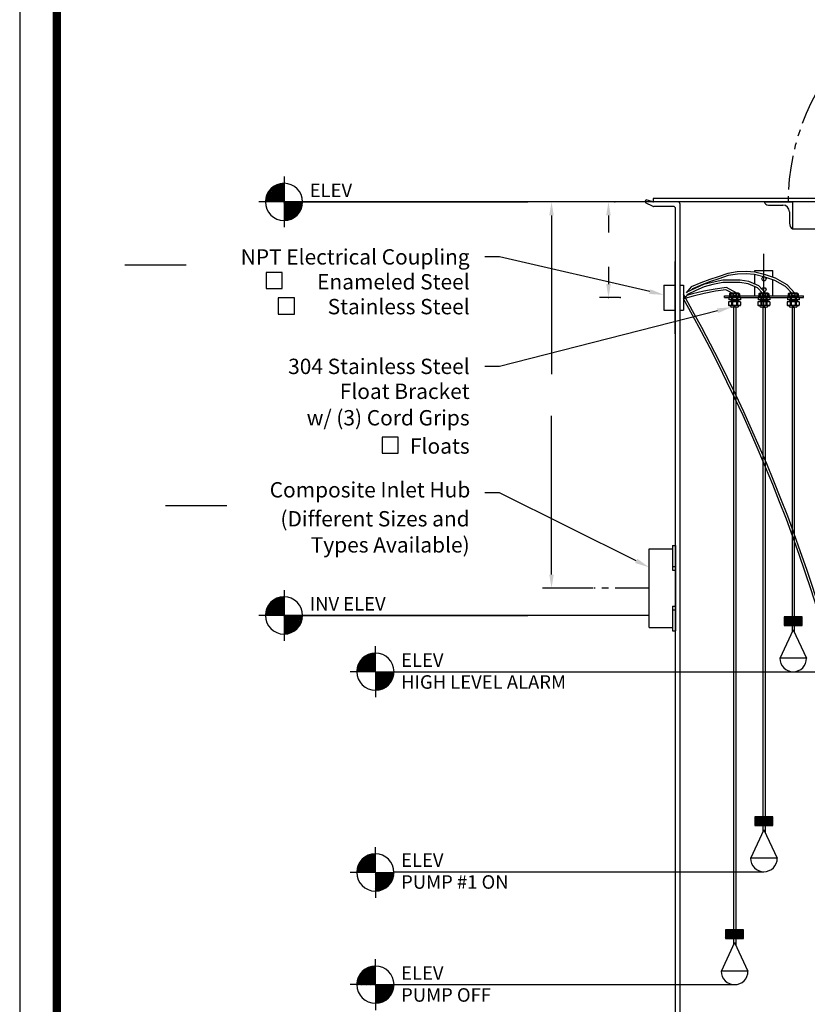
# Model space of a CAD drawing. Extents: x 341 to 536, y 22 to 275.
# Drawn here: x 341 to 428, y 76 to 185 of the extents above; entities that cross this region are included whole.
import ezdxf
from ezdxf.enums import TextEntityAlignment as Align

# ---------------------------------------------------------------- set-up
doc = ezdxf.new("R2010")
doc.units = 0
doc.header["$LTSCALE"] = 3
doc.header["$MEASUREMENT"] = 0
doc.linetypes.add('CENTER', pattern=[2, 1.25, -0.25, 0.25, -0.25])
doc.linetypes.add('PHANTOM', pattern=[2.5, 1.25, -0.25, 0.25, -0.25, 0.25, -0.25])
doc.layers.get('0').update_dxf_attribs({"linetype": 'CONTINUOUS'})
doc.layers.get('DEFPOINTS').update_dxf_attribs({"linetype": 'CONTINUOUS'})
for name, color, linetype in [('BORDER', 5, 'CONTINUOUS'), ('CENTER', 3, 'CENTER'), ('DIM', 6, 'CONTINUOUS'), ('ELEV', 3, 'CONTINUOUS'), ('HATCH', 4, 'CONTINUOUS'), ('LIMITS', 7, 'CONTINUOUS'), ('OBJECT', 2, 'CONTINUOUS')]:
    doc.layers.add(name, color=color, linetype=linetype)
doc.styles.add('ROMAND', font='romand', dxfattribs={"height": 1.65})
doc.styles.add('ROMANS', font='ROMANS.SHX', dxfattribs={"height": 1.5})
doc.styles.add('SCRIPTC', font='scriptc', dxfattribs={"height": 1.65})
doc.dimstyles.get("Standard").update_dxf_attribs({"dimtxt": 0.18, "dimasz": 0.18, "dimexe": 0.18, "dimexo": 0.0625, "dimgap": 0.09, "dimtad": 0, "dimtih": 1, "dimtoh": 1, "dimdec": 4, "dimzin": 0, "dimdsep": 46, "dimtxsty": 'Standard', "dimcen": 0.09, "dimadec": 0, "dimazin": 0, "dimtfac": 1, "dimtdec": 4, "dimtofl": 0, "dimtmove": 0, "dimatfit": 3, "dimfxl": 0, "dimtolj": 1, "dimtzin": 0, "dimarcsym": 0})

# ---------------------------------------------------------------- blocks, each defined once
blk = doc.blocks.new('*D7')
at = {"color": 0, "linetype": 'ByBlock'}
for p, q in [((399.82, 165.28), (398.92, 165.28)), ((399.92, 163.78), (399.92, 146.21)), ((399.92, 123.98), (399.92, 141.56)), ((404.55, 122.48), (398.92, 122.48))]:
    blk.add_line(p, q, dxfattribs=at)
for points in [[(399.67, 163.78), (400.17, 163.78), (399.92, 165.28)], [(399.67, 123.98), (400.17, 123.98), (399.92, 122.48)]]:
    blk.add_solid(points, dxfattribs=at)
at = {"layer": 'DEFPOINTS', "color": 0, "linetype": 'ByBlock'}
for p in [(399.92, 165.28), (399.92, 122.48), (404.65, 122.48)]:
    blk.add_point(p, dxfattribs=at)
at = {"color": 0, "linetype": 'ByBlock', "insert": (399.92, 143.88), "char_height": 1.65, "attachment_point": 5, "style": 'SCRIPTC'}
blk.add_mtext('\\A1;  ', dxfattribs=at)
blk = doc.blocks.new('*X4')
at = {"color": 0}
for p, q in [((111.19, 74.95), (113.06, 76.83)), ((111.19, 74.77), (113.24, 76.83)), ((111.22, 75.16), (112.86, 76.8)), ((111.28, 75.4), (112.62, 76.74)), ((111.37, 74.77), (113.24, 76.65)), ((111.4, 75.69), (112.33, 76.62)), ((111.54, 74.77), (113.24, 76.48)), ((113.24, 75.2), (112.02, 76.43)), ((113.24, 75.38), (112.12, 76.5)), ((113.24, 75.55), (112.23, 76.57)), ((113.24, 75.73), (112.35, 76.63)), ((113.24, 75.91), (112.47, 76.68)), ((113.24, 76.08), (112.6, 76.73)), ((113.24, 76.26), (112.74, 76.77)), ((113.24, 76.44), (112.88, 76.8)), ((113.24, 76.61), (113.04, 76.82)), ((113.24, 76.79), (113.2, 76.83)), ((111.9, 74.77), (111.28, 75.4)), ((112.08, 74.77), (111.33, 75.53)), ((112.26, 74.77), (111.38, 75.65)), ((112.43, 74.77), (111.44, 75.77)), ((112.61, 74.77), (111.51, 75.88)), ((112.79, 74.77), (111.58, 75.98)), ((112.96, 74.77), (111.65, 76.08)), ((111.72, 74.77), (113.24, 76.3)), ((113.14, 74.77), (111.74, 76.18)), ((113.24, 74.85), (111.82, 76.27)), ((111.9, 74.77), (113.24, 76.12)), ((113.24, 75.02), (111.92, 76.35)), ((112.07, 74.77), (113.24, 75.94)), ((112.25, 74.77), (113.24, 75.77)), ((112.43, 74.77), (113.24, 75.59)), ((112.6, 74.77), (113.24, 75.41)), ((111.2, 74.77), (111.18, 74.78)), ((111.37, 74.77), (111.19, 74.95)), ((111.55, 74.77), (111.21, 75.11)), ((111.73, 74.77), (111.24, 75.26)), ((112.78, 74.77), (113.24, 75.24)), ((112.96, 74.77), (113.24, 75.06)), ((113.13, 74.77), (113.24, 74.88))]:
    blk.add_line(p, q, dxfattribs=at)
blk = doc.blocks.new('*X3')
at = {"color": 0}
for p, q in [((113.24, 72.76), (115.25, 74.77)), ((113.24, 72.94), (115.08, 74.77)), ((113.24, 73.12), (114.9, 74.77)), ((113.24, 73.29), (114.72, 74.77)), ((113.24, 73.47), (114.55, 74.77)), ((113.24, 73.65), (114.37, 74.77)), ((113.24, 73.82), (114.19, 74.77)), ((113.24, 74), (114.02, 74.77)), ((113.24, 74.18), (113.84, 74.77)), ((113.24, 74.35), (113.66, 74.77)), ((113.24, 74.53), (113.49, 74.77)), ((113.24, 74.71), (113.31, 74.77)), ((114.65, 73.26), (113.24, 74.67)), ((114.55, 73.18), (113.24, 74.49)), ((114.45, 73.11), (113.24, 74.32)), ((114.74, 73.35), (113.32, 74.77)), ((113.38, 72.72), (115.3, 74.64)), ((114.82, 73.45), (113.49, 74.77)), ((113.57, 72.74), (115.28, 74.44)), ((114.9, 73.54), (113.67, 74.77)), ((113.8, 72.79), (115.23, 74.22)), ((114.97, 73.65), (113.85, 74.77)), ((115.04, 73.76), (114.02, 74.77)), ((115.1, 73.87), (114.2, 74.77)), ((115.15, 74), (114.38, 74.77)), ((115.2, 74.13), (114.56, 74.77)), ((115.24, 74.26), (114.73, 74.77)), ((115.27, 74.41), (114.91, 74.77)), ((115.29, 74.56), (115.09, 74.77)), ((115.3, 74.73), (115.26, 74.77)), ((114.35, 73.03), (113.24, 74.14)), ((114.24, 72.97), (113.24, 73.96)), ((114.12, 72.91), (113.24, 73.78)), ((114, 72.85), (113.24, 73.61)), ((113.87, 72.81), (113.24, 73.43)), ((113.73, 72.77), (113.24, 73.25)), ((114.08, 72.89), (115.13, 73.94)), ((114.52, 73.15), (114.86, 73.5)), ((113.58, 72.74), (113.24, 73.08)), ((113.43, 72.72), (113.24, 72.9)), ((113.26, 72.71), (113.24, 72.72))]:
    blk.add_line(p, q, dxfattribs=at)
blk = doc.blocks.new('*X1')
at = {"color": 0}
for p, q in [((109.45, 92.08), (112.18, 94.81)), ((109.46, 92.22), (112.04, 94.81)), ((109.47, 92.37), (111.9, 94.79)), ((109.49, 92.52), (111.74, 94.77)), ((109.52, 92.69), (111.58, 94.74)), ((109.56, 92.06), (112.2, 94.7)), ((109.57, 92.87), (111.39, 94.69)), ((109.64, 93.07), (111.19, 94.62)), ((109.7, 92.06), (112.2, 94.57)), ((112.2, 93.44), (111.07, 94.57)), ((112.2, 93.57), (111.16, 94.61)), ((112.2, 93.7), (111.26, 94.64)), ((112.2, 93.83), (111.36, 94.68)), ((112.2, 93.97), (111.46, 94.71)), ((112.2, 94.1), (111.56, 94.74)), ((112.2, 94.23), (111.67, 94.76)), ((112.2, 94.36), (111.79, 94.78)), ((112.2, 94.5), (111.9, 94.79)), ((112.2, 94.63), (112.02, 94.8)), ((112.2, 94.76), (112.15, 94.81)), ((110.79, 92.06), (109.68, 93.17)), ((110.92, 92.06), (109.73, 93.26)), ((109.75, 93.31), (110.95, 94.51)), ((111.05, 92.06), (109.77, 93.35)), ((111.19, 92.06), (109.82, 93.43)), ((109.83, 92.06), (112.2, 94.43)), ((111.32, 92.06), (109.87, 93.51)), ((111.45, 92.06), (109.92, 93.6)), ((109.96, 93.65), (110.61, 94.31)), ((109.96, 92.06), (112.2, 94.3)), ((111.58, 92.06), (109.97, 93.67)), ((111.72, 92.06), (110.03, 93.75)), ((110.09, 92.06), (112.2, 94.17)), ((111.85, 92.06), (110.09, 93.82)), ((111.98, 92.06), (110.15, 93.89)), ((112.11, 92.06), (110.21, 93.96)), ((110.23, 92.06), (112.2, 94.04)), ((112.2, 92.11), (110.28, 94.03)), ((112.2, 92.24), (110.35, 94.09)), ((110.36, 92.06), (112.2, 93.9)), ((112.2, 92.38), (110.42, 94.16)), ((112.2, 92.51), (110.49, 94.22)), ((110.49, 92.06), (112.2, 93.77)), ((112.2, 92.64), (110.57, 94.27)), ((110.62, 92.06), (112.2, 93.64)), ((112.2, 92.77), (110.64, 94.33)), ((112.2, 92.91), (110.72, 94.38)), ((110.76, 92.06), (112.2, 93.5)), ((112.2, 93.04), (110.81, 94.43)), ((112.2, 93.17), (110.89, 94.48)), ((110.89, 92.06), (112.2, 93.37)), ((112.2, 93.3), (110.98, 94.52)), ((111.02, 92.06), (112.2, 93.24)), ((111.15, 92.06), (112.2, 93.11)), ((109.46, 92.06), (109.45, 92.07)), ((109.73, 92.06), (109.46, 92.33)), ((109.6, 92.06), (109.46, 92.2)), ((109.86, 92.06), (109.48, 92.44)), ((109.99, 92.06), (109.5, 92.56)), ((110.13, 92.06), (109.52, 92.67)), ((110.26, 92.06), (109.55, 92.78)), ((110.39, 92.06), (109.58, 92.88)), ((110.52, 92.06), (109.61, 92.98)), ((110.66, 92.06), (109.64, 93.07)), ((111.29, 92.06), (112.2, 92.97)), ((111.42, 92.06), (112.2, 92.84)), ((111.55, 92.06), (112.2, 92.71)), ((111.68, 92.06), (112.2, 92.58)), ((111.82, 92.06), (112.2, 92.44)), ((111.95, 92.06), (112.2, 92.31)), ((112.08, 92.06), (112.2, 92.18))]:
    blk.add_line(p, q, dxfattribs=at)
blk = doc.blocks.new('*X0')
at = {"color": 0}
for p, q in [((112.2, 89.39), (114.87, 92.06)), ((112.2, 89.53), (114.73, 92.06)), ((112.2, 89.66), (114.6, 92.06)), ((112.2, 89.79), (114.47, 92.06)), ((112.2, 89.93), (114.34, 92.06)), ((112.2, 90.06), (114.2, 92.06)), ((112.2, 90.19), (114.07, 92.06)), ((112.2, 90.32), (113.94, 92.06)), ((112.2, 90.46), (113.81, 92.06)), ((112.2, 90.59), (113.67, 92.06)), ((112.2, 90.72), (113.54, 92.06)), ((112.2, 90.85), (113.41, 92.06)), ((112.2, 90.99), (113.28, 92.06)), ((112.2, 91.12), (113.14, 92.06)), ((112.2, 91.25), (113.01, 92.06)), ((112.2, 91.38), (112.88, 92.06)), ((112.2, 91.52), (112.75, 92.06)), ((112.2, 91.65), (112.61, 92.06)), ((112.2, 91.78), (112.48, 92.06)), ((112.2, 91.91), (112.35, 92.06)), ((112.2, 92.05), (112.22, 92.06)), ((114.1, 90.08), (112.2, 91.98)), ((114.03, 90.01), (112.2, 91.85)), ((113.96, 89.95), (112.2, 91.71)), ((114.17, 90.14), (112.25, 92.06)), ((112.25, 89.32), (114.95, 92.01)), ((114.23, 90.21), (112.38, 92.06)), ((112.39, 89.32), (114.94, 91.87)), ((114.29, 90.28), (112.51, 92.06)), ((112.54, 89.34), (114.92, 91.72)), ((114.35, 90.36), (112.64, 92.06)), ((114.41, 90.43), (112.78, 92.06)), ((114.46, 90.51), (112.91, 92.06)), ((114.52, 90.59), (113.04, 92.06)), ((114.57, 90.67), (113.18, 92.06)), ((114.62, 90.76), (113.31, 92.06)), ((114.66, 90.84), (113.44, 92.06)), ((114.7, 90.93), (113.57, 92.06)), ((114.74, 91.03), (113.71, 92.06)), ((114.78, 91.12), (113.84, 92.06)), ((114.81, 91.22), (113.97, 92.06)), ((114.84, 91.32), (114.1, 92.06)), ((114.87, 91.43), (114.24, 92.06)), ((114.9, 91.54), (114.37, 92.06)), ((114.91, 91.65), (114.5, 92.06)), ((114.93, 91.77), (114.63, 92.06)), ((114.94, 91.89), (114.77, 92.06)), ((114.95, 92.02), (114.9, 92.06)), ((113.89, 89.89), (112.2, 91.58)), ((113.81, 89.84), (112.2, 91.45)), ((113.73, 89.78), (112.2, 91.32)), ((113.65, 89.73), (112.2, 91.18)), ((113.57, 89.68), (112.2, 91.05)), ((113.48, 89.63), (112.2, 90.92)), ((113.39, 89.59), (112.2, 90.78)), ((113.3, 89.55), (112.2, 90.65)), ((113.21, 89.51), (112.2, 90.52)), ((113.11, 89.47), (112.2, 90.39)), ((113.01, 89.44), (112.2, 90.25)), ((112.7, 89.36), (114.9, 91.57)), ((112.86, 89.4), (114.86, 91.4)), ((113.05, 89.45), (114.81, 91.21)), ((113.26, 89.53), (114.73, 91)), ((113.52, 89.65), (114.61, 90.74)), ((113.91, 89.92), (114.34, 90.35)), ((112.91, 89.41), (112.2, 90.12)), ((112.81, 89.38), (112.2, 89.99)), ((112.7, 89.36), (112.2, 89.86)), ((112.58, 89.34), (112.2, 89.72)), ((112.46, 89.33), (112.2, 89.59)), ((112.34, 89.32), (112.2, 89.46)), ((112.21, 89.32), (112.2, 89.33))]:
    blk.add_line(p, q, dxfattribs=at)
blk = doc.blocks.new('*X2')
at = {"color": 0}
for p, q in [((164.18, 97.27), (165.04, 98.13)), ((164.18, 97.36), (164.95, 98.13)), ((164.18, 97.44), (164.86, 98.13)), ((164.18, 97.53), (164.77, 98.13)), ((164.18, 97.62), (164.69, 98.13)), ((164.18, 97.71), (164.6, 98.13)), ((164.18, 97.8), (164.51, 98.13)), ((164.18, 97.89), (164.42, 98.13)), ((164.18, 97.98), (164.33, 98.13)), ((164.18, 98.06), (164.24, 98.13)), ((165.05, 97.19), (164.18, 98.07)), ((164.97, 97.19), (164.18, 97.98)), ((164.88, 97.19), (164.18, 97.89)), ((164.79, 97.19), (164.18, 97.81)), ((164.7, 97.19), (164.18, 97.72)), ((164.61, 97.19), (164.18, 97.63)), ((164.52, 97.19), (164.18, 97.54)), ((164.44, 97.19), (164.18, 97.45)), ((164.35, 97.19), (164.18, 97.36)), ((164.26, 97.19), (164.18, 97.27)), ((164.19, 97.19), (165.13, 98.13)), ((165.14, 97.19), (164.21, 98.13)), ((164.28, 97.19), (165.22, 98.13)), ((165.23, 97.19), (164.29, 98.13)), ((164.37, 97.19), (165.31, 98.13)), ((165.32, 97.19), (164.38, 98.13)), ((164.46, 97.19), (165.39, 98.13)), ((165.41, 97.19), (164.47, 98.13)), ((164.55, 97.19), (165.48, 98.13)), ((165.5, 97.19), (164.56, 98.13)), ((164.63, 97.19), (165.57, 98.13)), ((165.58, 97.19), (164.65, 98.13)), ((164.72, 97.19), (165.66, 98.13)), ((165.67, 97.19), (164.74, 98.13)), ((164.81, 97.19), (165.75, 98.13)), ((165.76, 97.19), (164.83, 98.13)), ((164.9, 97.19), (165.84, 98.13)), ((165.85, 97.19), (164.91, 98.13)), ((164.99, 97.19), (165.92, 98.13)), ((165.94, 97.19), (165, 98.13)), ((165.08, 97.19), (166.01, 98.13)), ((166.03, 97.19), (165.09, 98.13)), ((165.16, 97.19), (166.1, 98.13)), ((166.12, 97.19), (165.18, 98.13)), ((165.25, 97.19), (166.18, 98.12)), ((166.18, 97.22), (165.27, 98.13)), ((165.34, 97.19), (166.18, 98.03)), ((166.18, 97.31), (165.36, 98.13)), ((165.43, 97.19), (166.18, 97.94)), ((166.18, 97.4), (165.44, 98.13)), ((165.52, 97.19), (166.18, 97.85)), ((166.18, 97.48), (165.53, 98.13)), ((165.61, 97.19), (166.18, 97.77)), ((166.18, 97.57), (165.62, 98.13)), ((165.69, 97.19), (166.18, 97.68)), ((166.18, 97.66), (165.71, 98.13)), ((165.78, 97.19), (166.18, 97.59)), ((166.18, 97.75), (165.8, 98.13)), ((165.87, 97.19), (166.18, 97.5)), ((166.18, 97.84), (165.89, 98.13)), ((165.96, 97.19), (166.18, 97.41)), ((166.18, 97.93), (165.97, 98.13)), ((166.05, 97.19), (166.18, 97.32)), ((166.18, 98.01), (166.06, 98.13)), ((166.14, 97.19), (166.18, 97.23)), ((166.18, 98.1), (166.15, 98.13))]:
    blk.add_line(p, q, dxfattribs=at)

msp = doc.modelspace()

# ---------------------------------------------------------------- linework, layer by layer
at = {"layer": 'BORDER', "color": 5, "const_width": 0.92}
msp.add_lwpolyline([(345.10519, 51.04104), (345.10519, 268.46064, -0.414213562), (347.17058, 270.52604), (530.27822, 270.52604, -0.414213562), (532.34362, 268.46064), (532.34362, 51.04104)], format="xyb", dxfattribs=at)
at = {"layer": 'BORDER', "color": 5, "const_width": 0.51635}
msp.add_lwpolyline([(345.10519, 51.04104), (345.10519, 268.46064)], dxfattribs=at)
at = {"layer": 'CENTER'}
msp.add_line((410.73716, 122.48336), (404.65238, 122.48336), dxfattribs=at)
at = {"layer": 'DIM'}
for p, q in [((413.92416, 165.27958), (397.29987, 165.27958)), ((406.83179, 165.27958), (405.23044, 165.27958)), ((406.23044, 163.77958), (406.23044, 161.8997)), ((352.62286, 158.28864), (359.42286, 158.28864)), ((394.1448, 159.18633), (392.5448, 159.18633)), ((410.81567, 155.33917), (394.1448, 159.18633)), ((406.23044, 158.0959), (406.23044, 156.16847)), ((407.42814, 154.66847), (405.23044, 154.66847)), ((418.32825, 153.22173), (394.1448, 147.05558)), ((394.1448, 147.05558), (392.5448, 147.05558)), ((394.1448, 133.06294), (392.5448, 133.06294)), ((409.3052, 125.5061), (394.1448, 133.06294)), ((357.12736, 131.6478), (363.92736, 131.6478)), ((357.12736, 131.6478), (363.92736, 131.6478))]:
    msp.add_line(p, q, dxfattribs=at)
for points in [[(370.07731, 155.67032), (370.07731, 157.46086), (368.28677, 157.46086), (368.28677, 155.67032)], [(371.42936, 152.85197), (371.42936, 154.64251), (369.63882, 154.64251), (369.63882, 152.85197)], [(382.92175, 137.43597), (382.92175, 139.22651), (381.1312, 139.22651), (381.1312, 137.43597)]]:
    msp.add_lwpolyline(points, close=True, dxfattribs=at)
for p in [(406.93179, 165.27958), (406.23044, 154.66847), (407.52814, 154.66847)]:
    msp.add_point(p, dxfattribs=at)
for points in [[(405.98044, 163.77958), (406.48044, 163.77958), (406.23044, 165.27958)], [(405.98044, 156.16847), (406.48044, 156.16847), (406.23044, 154.66847)], [(410.87564, 155.59901), (410.75571, 155.07933), (412.3747, 154.97939)], [(418.26236, 153.48013), (418.39413, 152.96333), (419.87865, 153.61704)], [(409.42416, 125.74477), (409.18623, 125.26744), (410.73716, 124.79233)]]:
    msp.add_solid(points, dxfattribs=at)
at = {"layer": 'ELEV'}
for p, q in [((370.27479, 168.08988), (370.27479, 162.46928)), ((397.29987, 165.27958), (367.46449, 165.27958)), ((370.27479, 122.26789), (370.27479, 116.64729)), ((397.29987, 119.45759), (367.46449, 119.45759)), ((410.73716, 119.45759), (397.29987, 119.45759))]:
    msp.add_line(p, q, dxfattribs=at)
at = {"layer": 'ELEV', "color": 3}
for p, q in [((370.27479, 165.27958), (370.27479, 167.33988)), ((370.27479, 165.27958), (370.27479, 163.21928)), ((372.33509, 165.27958), (397.29987, 165.27958)), ((370.27479, 119.45759), (370.27479, 121.51789)), ((370.27479, 119.45759), (370.27479, 117.39729)), ((372.33509, 119.45759), (397.29987, 119.45759)), ((380.4027, 113.2281), (380.4027, 116.0384)), ((380.4027, 113.2281), (377.5924, 113.2281)), ((380.4027, 113.2281), (382.463, 113.2281)), ((380.4027, 113.2281), (380.4027, 110.4178)), ((382.463, 113.2281), (429.9543, 113.2281)), ((380.39744, 90.98425), (380.39744, 93.79455)), ((380.39744, 90.98425), (377.58714, 90.98425)), ((380.39744, 90.98425), (380.39744, 88.17395)), ((380.39744, 90.98425), (382.45774, 90.98425)), ((382.463, 91.06912), (423.4543, 91.06912)), ((380.4027, 78.55253), (380.4027, 81.36283)), ((380.4027, 78.55253), (377.5924, 78.55253)), ((380.4027, 78.55253), (382.463, 78.55253)), ((380.4027, 78.55253), (380.4027, 75.74223)), ((382.463, 78.55253), (420.2043, 78.55253))]:
    msp.add_line(p, q, dxfattribs=at)
for centre, start, end in [((370.27479, 165.27958), 90, 180), ((370.27479, 165.27958), 0, 90), ((370.27479, 165.27958), 180, 270), ((370.27479, 165.27958), 270, 0), ((370.27479, 119.45759), 90, 180), ((370.27479, 119.45759), 0, 90), ((370.27479, 119.45759), 180, 270), ((370.27479, 119.45759), 270, 0), ((380.4027, 113.2281), 90, 180), ((380.4027, 113.2281), 0, 90), ((380.4027, 113.2281), 180, 270), ((380.4027, 113.2281), 270, 0), ((380.39744, 90.98425), 90, 180), ((380.39744, 90.98425), 0, 90), ((380.39744, 90.98425), 180, 270), ((380.39744, 90.98425), 270, 0), ((380.4027, 78.55253), 90, 180), ((380.4027, 78.55253), 0, 90), ((380.4027, 78.55253), 180, 270), ((380.4027, 78.55253), 270, 0)]:
    msp.add_arc(centre, 2.0603, start, end, dxfattribs=at)
at = {"layer": 'LIMITS', "color": 7}
msp.add_line((340.9744, 274.65682), (340.9744, 21.65682), dxfattribs=at)
at = {"layer": 'OBJECT', "color": 2}
for p, q in [((411.13864, 165.29037), (410.42416, 165.50737)), ((411.12299, 164.80406), (410.42416, 165.13841)), ((411.17416, 165.65458), (411.17416, 165.28235)), ((413.92416, 165.27958), (411.21129, 165.27958)), ((413.42416, 164.77958), (411.23089, 164.77958)), ((422.4543, 157.66847), (424.4543, 157.66847)), ((422.4543, 157.47716), (422.4543, 157.66847)), ((422.4543, 156.16144), (422.4543, 157.22109)), ((424.4543, 156.91056), (424.4543, 157.66847)), ((424.4543, 154.85597), (424.4543, 156.64707)), ((419.6443, 155.07597), (419.6943, 155.12597)), ((419.6443, 155.07597), (419.6443, 154.85597)), ((419.7793, 155.12597), (419.7793, 155.16847)), ((419.7893, 155.07597), (419.7893, 154.90597)), ((420.0243, 155.07597), (420.0243, 154.90597)), ((420.3843, 155.07597), (420.3843, 154.90597)), ((420.6193, 155.07597), (420.6193, 154.90597)), ((420.6293, 155.12597), (420.6293, 155.16847)), ((420.7143, 155.12597), (420.7643, 155.07597)), ((420.7643, 155.07597), (420.7643, 154.85597)), ((422.4543, 154.85597), (422.4543, 155.89002)), ((422.8943, 155.07597), (422.9443, 155.12597)), ((422.8943, 155.07597), (422.8943, 154.85597)), ((423.0293, 155.12597), (423.0293, 155.16847)), ((423.0393, 155.07597), (423.0393, 154.90597)), ((423.2743, 155.07597), (423.2743, 154.90597)), ((423.6343, 155.07597), (423.6343, 154.90597)), ((423.8693, 155.07597), (423.8693, 154.90597)), ((423.8793, 155.12597), (423.8793, 155.16847)), ((423.9643, 155.12597), (424.0143, 155.07597)), ((424.0143, 155.07597), (424.0143, 154.85597)), ((426.1443, 155.07597), (426.1943, 155.12597)), ((426.1443, 155.07597), (426.1443, 154.85597)), ((426.2793, 155.12597), (426.2793, 155.16847)), ((426.2893, 155.07597), (426.2893, 154.90597)), ((426.5243, 155.07597), (426.5243, 154.90597)), ((426.8843, 155.07597), (426.8843, 154.90597)), ((427.1193, 155.07597), (427.1193, 154.90597)), ((427.1293, 155.12597), (427.1293, 155.16847)), ((427.2143, 155.12597), (427.2643, 155.07597)), ((427.2643, 155.07597), (427.2643, 154.85597)), ((419.5293, 154.21847), (419.5293, 153.83347)), ((419.5293, 153.83347), (419.5793, 153.78347)), ((419.5543, 154.66847), (419.5543, 154.44347)), ((419.5543, 154.44347), (419.5793, 154.41847)), ((419.7793, 154.41847), (419.7793, 154.21847)), ((419.8793, 154.66847), (419.8793, 154.41847)), ((419.8793, 154.21847), (419.8793, 153.83347)), ((419.9793, 154.66847), (419.9793, 154.41847)), ((419.9793, 154.21847), (419.9793, 153.83347)), ((420.4293, 154.66847), (420.4293, 154.41847)), ((420.4293, 154.21847), (420.4293, 153.83347)), ((420.5293, 154.66847), (420.5293, 154.41847)), ((420.5293, 154.21847), (420.5293, 153.83347)), ((420.6293, 154.41847), (420.6293, 154.21847)), ((420.8543, 154.44347), (420.8293, 154.41847)), ((420.8793, 153.83347), (420.8293, 153.78347)), ((420.8543, 154.66847), (420.8543, 154.44347)), ((420.8793, 154.21847), (420.8793, 153.83347)), ((422.7793, 154.21847), (422.7793, 153.83347)), ((422.7793, 153.83347), (422.8293, 153.78347)), ((422.8043, 154.66847), (422.8043, 154.44347)), ((422.8043, 154.44347), (422.8293, 154.41847)), ((423.0293, 154.41847), (423.0293, 154.21847)), ((423.1293, 154.66847), (423.1293, 154.41847)), ((423.1293, 154.21847), (423.1293, 153.83347)), ((423.2293, 154.66847), (423.2293, 154.41847)), ((423.2293, 154.21847), (423.2293, 153.83347)), ((423.6793, 154.66847), (423.6793, 154.41847)), ((423.6793, 154.21847), (423.6793, 153.83347)), ((423.7793, 154.66847), (423.7793, 154.41847)), ((423.7793, 154.21847), (423.7793, 153.83347)), ((423.8793, 154.41847), (423.8793, 154.21847)), ((424.1043, 154.44347), (424.0793, 154.41847)), ((424.1293, 153.83347), (424.0793, 153.78347)), ((424.1043, 154.66847), (424.1043, 154.44347)), ((424.1293, 154.21847), (424.1293, 153.83347)), ((426.0293, 154.21847), (426.0293, 153.83347)), ((426.0293, 153.83347), (426.0793, 153.78347)), ((426.0543, 154.66847), (426.0543, 154.44347)), ((426.0543, 154.44347), (426.0793, 154.41847)), ((426.2793, 154.41847), (426.2793, 154.21847)), ((426.3793, 154.66847), (426.3793, 154.41847)), ((426.3793, 154.21847), (426.3793, 153.83347)), ((426.4793, 154.66847), (426.4793, 154.41847)), ((426.4793, 154.21847), (426.4793, 153.83347)), ((426.9293, 154.66847), (426.9293, 154.41847)), ((426.9293, 154.21847), (426.9293, 153.83347)), ((427.0293, 154.66847), (427.0293, 154.41847)), ((427.0293, 154.21847), (427.0293, 153.83347)), ((427.1293, 154.41847), (427.1293, 154.21847)), ((427.3543, 154.44347), (427.3293, 154.41847)), ((427.3793, 153.83347), (427.3293, 153.78347)), ((427.3543, 154.66847), (427.3543, 154.44347)), ((427.3793, 154.21847), (427.3793, 153.83347)), ((419.7418, 153.78347), (419.7418, 153.76647)), ((420.6668, 153.78347), (420.6668, 153.76647)), ((422.9918, 153.78347), (422.9918, 153.76647)), ((423.3293, 153.61647), (423.5793, 153.61647)), ((423.9168, 153.78347), (423.9168, 153.76647)), ((426.2418, 153.78347), (426.2418, 153.76647)), ((426.5793, 153.61647), (426.8293, 153.61647)), ((427.1668, 153.78347), (427.1668, 153.76647))]:
    msp.add_line(p, q, dxfattribs=at)
at = {"layer": 'OBJECT'}
for p, q in [((440.75724, 165.65458), (411.17416, 165.65458)), ((440.56058, 165.27958), (413.92416, 165.27958)), ((414.17416, 71.63553), (414.17416, 165.02958)), ((423.47756, 165.27958), (426.64255, 165.27958)), ((413.67416, 71.38553), (413.67416, 164.52958)), ((423.4543, 153.61647), (423.4543, 159.52546)), ((413.59816, 158.66847), (413.59816, 150.66847)), ((413.59816, 158.66847), (413.67416, 158.66847)), ((412.3747, 156.04347), (412.3747, 153.29347)), ((412.3747, 156.04347), (413.67416, 156.04347)), ((414.17416, 156.04347), (414.53649, 156.04347)), ((414.53649, 156.04347), (414.53649, 153.29347)), ((414.53649, 155.84797), (414.53649, 153.48897)), ((419.0793, 154.85597), (427.8293, 154.85597)), ((419.0793, 154.66847), (419.0793, 154.85597)), ((419.0793, 154.66847), (427.8293, 154.66847)), ((427.8293, 154.66847), (427.8293, 154.85597)), ((412.3747, 153.29347), (413.67416, 153.29347)), ((414.17416, 153.29347), (414.53649, 153.29347)), ((420.0793, 153.61647), (420.0793, 82.94038)), ((420.3293, 153.61647), (420.3293, 82.94037)), ((423.3293, 153.61647), (423.3293, 95.45696)), ((423.5793, 153.61647), (423.5793, 95.45696)), ((426.5793, 153.61647), (426.5793, 117.61594)), ((426.8293, 153.61647), (426.8293, 117.61594)), ((410.73716, 118.10836), (410.73716, 126.85836)), ((410.73716, 126.85836), (413.31516, 126.85836)), ((413.31516, 127.21736), (413.67416, 127.21736)), ((413.31516, 127.21736), (413.31516, 124.46736)), ((413.67416, 127.21736), (413.67416, 117.74936)), ((413.31516, 124.88936), (413.67416, 124.88936)), ((413.31516, 124.46736), (413.67416, 124.46736)), ((413.31516, 120.49936), (413.31516, 117.74936)), ((413.31516, 120.49936), (413.67416, 120.49936)), ((413.31516, 120.07736), (413.67416, 120.07736)), ((410.73716, 118.10836), (413.31516, 118.10836)), ((413.31516, 117.74936), (413.67416, 117.74936))]:
    msp.add_line(p, q, dxfattribs=at)
at = {"layer": 'OBJECT', "color": 2, "linetype": 'Continuous'}
for p, q in [((423.95455, 164.9296), (425.54256, 164.9296)), ((426.64255, 165.27958), (426.64255, 162.27958)), ((426.29254, 164.1796), (426.29254, 162.91404)), ((426.64255, 162.27958), (438.98731, 162.27958)), ((423.21267, 156.76805), (423.3293, 156.97006)), ((423.33766, 156.5515), (423.21267, 156.76805)), ((423.3293, 156.97006), (423.45932, 156.97006)), ((423.58766, 156.5515), (423.33766, 156.5515)), ((423.7043, 156.75357), (423.58766, 156.5515)), ((423.60189, 156.93095), (423.7043, 156.75357)), ((420.7143, 155.12597), (419.6943, 155.12597)), ((420.6293, 155.16847), (419.7793, 155.16847)), ((420.6293, 155.14609), (419.7793, 155.14609)), ((420.0243, 155.07597), (419.7893, 155.07597)), ((420.6193, 155.07597), (420.3843, 155.07597)), ((423.9643, 155.12597), (422.9443, 155.12597)), ((423.8793, 155.16847), (423.0293, 155.16847)), ((423.8793, 155.14609), (423.0293, 155.14609)), ((423.2743, 155.07597), (423.0393, 155.07597)), ((423.22919, 155.6022), (423.3293, 155.77558)), ((423.3293, 155.77558), (423.5793, 155.77558)), ((423.5793, 155.34254), (423.46506, 155.34254)), ((423.5793, 155.77558), (423.7043, 155.55909)), ((423.7043, 155.55909), (423.5793, 155.34254)), ((423.8693, 155.07597), (423.6343, 155.07597)), ((427.2143, 155.12597), (426.1943, 155.12597)), ((427.1293, 155.16847), (426.2793, 155.16847)), ((427.1293, 155.14609), (426.2793, 155.14609)), ((426.5243, 155.07597), (426.2893, 155.07597)), ((427.1193, 155.07597), (426.8843, 155.07597)), ((420.8793, 154.21847), (419.5293, 154.21847)), ((420.8543, 154.66847), (419.5543, 154.66847)), ((420.8293, 154.41847), (419.5793, 154.41847)), ((419.7893, 154.90597), (419.6443, 154.90597)), ((420.6293, 154.35643), (419.7793, 154.35643)), ((420.6293, 154.27365), (419.7793, 154.27365)), ((419.9793, 153.83347), (419.8793, 153.83347)), ((420.3843, 154.90597), (420.0243, 154.90597)), ((420.5293, 153.83347), (420.4293, 153.83347)), ((420.7643, 154.90597), (420.6193, 154.90597)), ((424.1293, 154.21847), (422.7793, 154.21847)), ((424.1043, 154.66847), (422.8043, 154.66847)), ((424.0793, 154.41847), (422.8293, 154.41847)), ((423.0393, 154.90597), (422.8943, 154.90597)), ((423.8793, 154.35643), (423.0293, 154.35643)), ((423.8793, 154.27365), (423.0293, 154.27365)), ((423.2293, 153.83347), (423.1293, 153.83347)), ((423.6343, 154.90597), (423.2743, 154.90597)), ((423.7793, 153.83347), (423.6793, 153.83347)), ((424.0143, 154.90597), (423.8693, 154.90597)), ((427.3793, 154.21847), (426.0293, 154.21847)), ((427.3543, 154.66847), (426.0543, 154.66847)), ((427.3293, 154.41847), (426.0793, 154.41847)), ((426.2893, 154.90597), (426.1443, 154.90597)), ((427.1293, 154.35643), (426.2793, 154.35643)), ((427.1293, 154.27365), (426.2793, 154.27365)), ((426.4793, 153.83347), (426.3793, 153.83347)), ((426.8843, 154.90597), (426.5243, 154.90597)), ((427.0293, 153.83347), (426.9293, 153.83347)), ((427.2643, 154.90597), (427.1193, 154.90597)), ((420.8293, 153.78347), (419.5793, 153.78347)), ((420.5168, 153.61647), (419.8918, 153.61647)), ((424.0793, 153.78347), (422.8293, 153.78347)), ((423.7668, 153.61647), (423.1418, 153.61647)), ((427.3293, 153.78347), (426.0793, 153.78347)), ((427.0168, 153.61647), (426.3918, 153.61647)), ((427.7043, 119.29573), (425.7043, 119.29573)), ((425.7043, 119.29573), (425.7043, 118.35945)), ((427.7043, 118.35945), (427.7043, 119.29573)), ((426.7043, 117.8827), (425.20858, 114.69068)), ((425.7043, 118.35945), (427.7043, 118.35945)), ((426.7043, 117.8827), (428.18947, 114.71321)), ((428.18947, 114.71321), (425.21914, 114.71321)), ((422.4543, 97.13675), (422.4543, 96.20047)), ((424.4543, 97.13675), (422.4543, 97.13675)), ((424.4543, 96.20047), (424.4543, 97.13675)), ((422.4543, 96.20047), (424.4543, 96.20047)), ((423.4543, 95.72372), (421.95858, 92.5317)), ((423.4543, 95.72372), (424.93947, 92.55423)), ((424.93947, 92.55423), (421.96914, 92.55423)), ((419.2043, 84.62016), (419.2043, 83.68388)), ((421.2043, 84.62016), (419.2043, 84.62016)), ((421.2043, 83.68388), (421.2043, 84.62016)), ((420.2043, 83.20714), (418.70858, 80.01512)), ((419.2043, 83.68388), (421.2043, 83.68388)), ((420.2043, 83.20714), (421.68947, 80.03764)), ((421.68947, 80.03764), (418.71914, 80.03764))]:
    msp.add_line(p, q, dxfattribs=at)
at = {"layer": 'OBJECT'}
for points in [[(426.87454, 155.16847), (426.01674, 156.09627), (424.7558, 156.81016), (423.62965, 157.1852), (422.46421, 157.4763), (421.50073, 157.56), (420.49867, 157.51828), (419.4528, 157.35111), (418.375, 156.97836), (417.46898, 156.69034), (416.47685, 156.31863), (415.3781, 155.8542), (414.83809, 155.2174)], [(426.61252, 155.08361), (425.85964, 155.89793), (424.65376, 156.58064), (423.55976, 156.94498), (422.42284, 157.22895), (421.49509, 157.30955), (420.52369, 157.26911), (419.51385, 157.10769), (418.45374, 156.74106), (417.55076, 156.45401), (416.56942, 156.08634), (415.53026, 155.6471), (415.4129, 155.50871)], [(423.28543, 155.16847), (422.73953, 155.76946), (421.7091, 156.20501), (420.7882, 156.36502), (418.92097, 156.36502), (417.78541, 156.12191), (416.85184, 155.87859), (415.91718, 155.47259), (414.99863, 155.03369), (414.63304, 154.58908)], [(423.62317, 155.16847), (422.88757, 155.9783), (421.78008, 156.44643), (420.80975, 156.61502), (418.89451, 156.61502), (417.72769, 156.36522), (416.77002, 156.11562), (415.81345, 155.7001), (414.84417, 155.23695)], [(420.14494, 155.05846), (419.25435, 155.53909), (418.10588, 155.38082), (416.837, 155.13546), (415.60913, 154.84922), (414.53649, 154.53832)], [(420.4675, 155.16847), (419.30117, 155.7979), (418.06506, 155.62756), (416.78487, 155.38001), (415.54591, 155.09118), (414.88946, 154.90092)]]:
    msp.add_lwpolyline(points, dxfattribs=at)
at = {"layer": 'OBJECT', "linetype": 'PHANTOM'}
msp.add_arc((451.14255, 165.27958), 25, 133.8540315, 180, dxfattribs=at)
at = {"layer": 'OBJECT', "color": 2}
for centre, radius, start, end in [((410.48166, 165.32289), 0.19323, 107.3122037, 252.6877963), ((411.23089, 165.02958), 0.25, 244.4313164, 270), ((411.21129, 165.52958), 0.25, 253.1051451, 270), ((413.42416, 164.52958), 0.25, 0, 90), ((413.92416, 165.02958), 0.25, 0, 90), ((419.6093, 154.73283), 0.38748, 62.3195524, 79.215631), ((420.2043, 154.73283), 0.38748, 62.3195524, 117.6804476), ((420.7993, 154.73283), 0.38748, 100.784369, 117.6804476), ((422.8593, 154.73283), 0.38748, 62.3195524, 79.215631), ((423.4543, 154.73283), 0.38748, 62.3195524, 117.6804476), ((424.0493, 154.73283), 0.38748, 100.784369, 117.6804476), ((426.1093, 154.73283), 0.38748, 62.3195524, 79.215631), ((426.7043, 154.73283), 0.38748, 62.3195524, 117.6804476), ((427.2993, 154.73283), 0.38748, 100.784369, 117.6804476), ((419.6543, 154.49021), 0.69422, 262.2257016, 288.911447), ((420.2043, 154.49021), 0.69422, 251.088553, 288.911447), ((420.7543, 154.49021), 0.69422, 251.088553, 277.7742984), ((422.9043, 154.49021), 0.69422, 262.2257016, 288.911447), ((423.4543, 154.49021), 0.69422, 251.088553, 288.911447), ((424.0043, 154.49021), 0.69422, 251.088553, 277.7742984), ((426.1543, 154.49021), 0.69422, 262.2257016, 288.911447), ((426.7043, 154.49021), 0.69422, 251.088553, 288.911447), ((427.2543, 154.49021), 0.69422, 251.088553, 277.7742984), ((419.8918, 153.76647), 0.15, 180, 270), ((420.5168, 153.76647), 0.15, 270, 0), ((423.1418, 153.76647), 0.15, 180, 270), ((423.7668, 153.76647), 0.15, 270, 0), ((426.3918, 153.76647), 0.15, 180, 270), ((427.0168, 153.76647), 0.15, 270, 0)]:
    msp.add_arc(centre, radius, start, end, dxfattribs=at)
at = {"layer": 'OBJECT', "color": 2, "linetype": 'Continuous'}
for centre, radius, start, end in [((423.9545, 165.42958), 0.49998, 197.4588355, 270.0048887), ((425.54245, 164.17951), 0.75009, 0.0068157, 89.9920186), ((427.04259, 162.91404), 0.75005, 179.9999299, 237.7675507), ((426.7043, 114.71327), 1.48517, 180.0023547, 359.9976453), ((423.4543, 92.55429), 1.48517, 180.0023547, 359.9976453), ((420.2043, 80.0377), 1.48517, 180.0023547, 359.9976453)]:
    msp.add_arc(centre, radius, start, end, dxfattribs=at)
at = {"layer": 'OBJECT'}
for centre, radius, start, end in [((259.44316, 67.2067), 178.2429, 8.0025034, 29.5270138), ((259.00229, 67.03143), 178.46481, 8.0493153, 29.365195)]:
    msp.add_arc(centre, radius, start, end, dxfattribs=at)

# ---------------------------------------------------------------- block references
at = {"layer": 'ELEV'}
for name, p in [('*X4', (257.02993, 90.50691)), ('*X3', (257.02993, 90.50691)), ('*X4', (257.02993, 44.68492)), ('*X3', (257.02993, 44.68492))]:
    msp.add_blockref(name, p, dxfattribs=at)
at = {"layer": 'ELEV', "color": 3, "xscale": 0.75, "yscale": 0.75, "zscale": 0.75}
for name, p in [('*X1', (296.25347, 44.18121)), ('*X0', (296.25347, 44.18121)), ('*X1', (296.24821, 21.93736)), ('*X0', (296.24821, 21.93736)), ('*X1', (296.25347, 9.50565)), ('*X0', (296.25347, 9.50565))]:
    msp.add_blockref(name, p, dxfattribs=at)
at = {"layer": 'HATCH'}
for p in [(261.5264, 21.16558), (258.2764, -0.9934), (255.0264, -13.50998)]:
    msp.add_blockref('*X2', p, dxfattribs=at)

# ---------------------------------------------------------------- texts
at = {"color": 0, "linetype": 'ByBlock', "insert": (401.33044, 159.97402), "char_height": 1.65, "attachment_point": 5, "style": 'SCRIPTC'}
msp.add_mtext('\\A1;  ', dxfattribs=at)
at = {"layer": 'DIM', "style": 'ROMAND'}
for s, p in [('NPT Electrical Coupling', (390.8448, 159.18633)), ('Enameled Steel', (390.8448, 156.4266)), ('Stainless Steel', (390.8448, 153.67511)), ('304 Stainless Steel', (390.8448, 147.05558)), ('Float Bracket', (390.8448, 144.29585)), ('w/ (3) Cord Grips', (390.8448, 141.36364)), ('Floats', (390.8448, 138.23136)), ('Composite Inlet Hub', (390.91913, 133.38101)), ('(Different Sizes and', (390.8448, 130.17162)), ('Types Available)', (390.8448, 127.2803))]:
    msp.add_text(s, height=1.7, dxfattribs=at).set_placement(p, align=Align.MIDDLE_RIGHT)
at = {"layer": 'ELEV', "color": 3, "style": 'ROMANS'}
for s, p in [('ELEV ', (373.11996, 165.81654)), ('INV ELEV ', (373.11996, 119.99455)), ('ELEV ', (383.24787, 113.76506)), ('HIGH LEVEL ALARM', (383.24787, 111.33649)), ('ELEV ', (383.24787, 91.60608)), ('PUMP #1 ON', (383.24787, 89.17751)), ('ELEV ', (383.24787, 79.0895)), ('PUMP OFF', (383.24787, 76.66093))]:
    msp.add_text(s, height=1.5, dxfattribs=at).set_placement(p)

# ---------------------------------------------------------------- dimensions: what is measured, and where the dimension line sits
at = {"layer": 'DIM'}
dim = msp.add_linear_dim(base=(399.91822, 122.48336), p1=(399.91822, 165.27958), p2=(404.65238, 122.48336), angle=90, text='  ', dimstyle='Standard', override={"dimasz": 1.5, "dimexe": 1, "dimexo": 0.1, "dimgap": 1.5, "dimtxsty": 'SCRIPTC', "dimtmove": 2}, dxfattribs=at)
dim.commit()
dim.dimension.update_dxf_attribs({"geometry": '*D7', "text_midpoint": (399.91822, 143.88147)})

doc.saveas('drawing.dxf')
